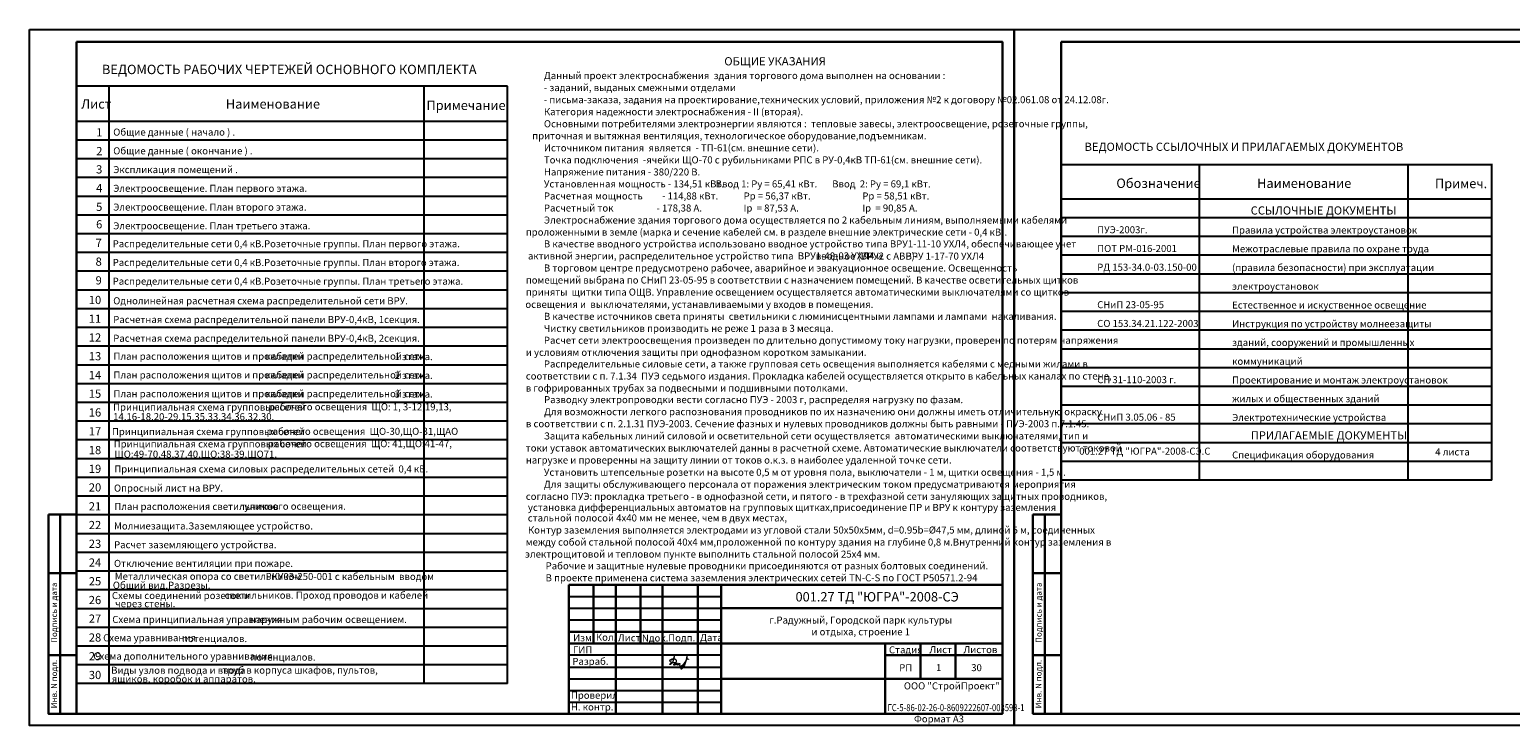
# Model space of a CAD drawing. Units: millimetres. Extents: x 7965 to 31453, y 56204 to 56857.
# Drawn here: x 7965 to 8596, y 56377 to 56674 of the extents above; entities that cross this region are included whole.
import ezdxf
from ezdxf.enums import TextEntityAlignment as Align

# ---------------------------------------------------------------- set-up
doc = ezdxf.new("R2010")
doc.units = ezdxf.units.MM
doc.layers.add('ПОДПИСИ', color=7, linetype='Continuous')
doc.styles.add('1 ССС', font='ARIALN.TTF')

msp = doc.modelspace()

# ---------------------------------------------------------------- linework, layer by layer
at = {"color": 0}
for p, q in [((8588.535, 56668.761), (8404.719, 56668.761)), ((8588.535, 56668.761), (8404.719, 56668.761)), ((8168.535, 56649.851), (7984.719, 56649.851)), ((7998.47, 56649.851), (7998.47, 56530.851)), ((8132.815, 56649.851), (8132.815, 56530.851)), ((8168.535, 56530.851), (8168.535, 56649.851)), ((8168.535, 56634.851), (7984.719, 56634.851)), ((7998.47, 56633.851), (7998.47, 56394.851)), ((8132.815, 56633.851), (8132.815, 56394.851)), ((8168.535, 56394.851), (8168.535, 56633.851)), ((8168.535, 56626.851), (7984.719, 56626.851)), ((8168.535, 56618.851), (7984.719, 56618.851)), ((8168.535, 56610.851), (7984.719, 56610.851)), ((8463.573, 56616.688), (8463.573, 56505.688)), ((8552.686, 56616.688), (8552.686, 56505.688)), ((8588.519, 56505.688), (8588.519, 56616.688)), ((8168.535, 56602.851), (7984.719, 56602.851)), ((8588.519, 56601.688), (8404.703, 56601.688)), ((8168.535, 56594.851), (7984.719, 56594.851)), ((8588.519, 56593.688), (8404.703, 56593.688)), ((8168.535, 56586.851), (7984.719, 56586.851)), ((8588.519, 56585.688), (8404.703, 56585.688)), ((8463.573, 56584.688), (8463.573, 56505.688)), ((8552.686, 56584.688), (8552.686, 56505.688)), ((8588.519, 56505.688), (8588.519, 56584.688)), ((8168.535, 56578.851), (7984.719, 56578.851)), ((8588.519, 56577.688), (8404.703, 56577.688)), ((8168.535, 56570.851), (7984.719, 56570.851)), ((8588.519, 56569.688), (8404.703, 56569.688)), ((8168.535, 56562.851), (7984.719, 56562.851)), ((8588.519, 56561.688), (8404.703, 56561.688)), ((8168.535, 56554.851), (7984.719, 56554.851)), ((8588.519, 56553.688), (8404.703, 56553.688)), ((8168.535, 56546.851), (7984.719, 56546.851)), ((8588.519, 56545.688), (8404.703, 56545.688)), ((8168.535, 56538.851), (7984.719, 56538.851)), ((8588.519, 56537.688), (8404.703, 56537.688)), ((8168.535, 56530.851), (7984.719, 56530.851)), ((8588.519, 56529.688), (8404.703, 56529.688)), ((8168.535, 56522.851), (7984.719, 56522.851)), ((8588.519, 56521.688), (8404.703, 56521.688)), ((8168.535, 56514.851), (7984.719, 56514.851)), ((8588.519, 56513.688), (8404.703, 56513.688)), ((8168.535, 56506.851), (7984.719, 56506.851)), ((8588.519, 56505.688), (8404.703, 56505.688)), ((8463.573, 56505.688), (8463.573, 56497.688)), ((8463.573, 56505.688), (8463.573, 56481.688)), ((8552.686, 56505.688), (8552.686, 56497.688)), ((8552.686, 56505.688), (8552.686, 56481.688)), ((8588.519, 56497.688), (8588.519, 56505.688)), ((8588.519, 56481.688), (8588.519, 56505.688)), ((8168.535, 56498.851), (7984.719, 56498.851)), ((8588.519, 56497.688), (8404.703, 56497.688)), ((8168.535, 56490.851), (7984.719, 56490.851)), ((8588.519, 56489.688), (8404.703, 56489.688)), ((8168.535, 56482.851), (7984.719, 56482.851)), ((8588.519, 56481.688), (8404.703, 56481.688)), ((8168.535, 56474.851), (7984.719, 56474.851)), ((8168.535, 56474.851), (7984.719, 56474.851)), ((8168.535, 56466.851), (7984.719, 56466.851)), ((8168.535, 56458.851), (7984.719, 56458.851)), ((8168.535, 56450.851), (7984.719, 56450.851)), ((8168.535, 56442.851), (7984.719, 56442.851)), ((8168.535, 56434.851), (7984.719, 56434.851)), ((8194.719, 56432.025), (8259.719, 56432.025)), ((8168.535, 56426.851), (7984.719, 56426.851)), ((8194.719, 56427.025), (8259.719, 56427.025)), ((8194.719, 56422.025), (8259.719, 56422.025)), ((8168.535, 56418.851), (7984.719, 56418.851)), ((8168.535, 56418.851), (7984.719, 56418.851)), ((8168.535, 56410.851), (7984.719, 56410.851)), ((8168.535, 56410.851), (7984.719, 56410.851)), ((8168.535, 56402.851), (7984.719, 56402.851)), ((8259.719, 56406.95), (8194.719, 56406.95)), ((8194.719, 56401.95), (8259.719, 56401.95)), ((8194.719, 56396.95), (8259.719, 56396.95)), ((8168.535, 56394.851), (7984.719, 56394.851)), ((8168.535, 56394.851), (7984.719, 56394.851)), ((8588.519, 56382.025), (8404.703, 56382.025))]:
    msp.add_line(p, q, dxfattribs=at)
at = {"color": 0, "ltscale": 0.4}
for p, q in [((8405.299, 56616.47), (8578.721, 56616.47)), ((8578.721, 56616.47), (8588.334, 56616.47))]:
    msp.add_line(p, q, dxfattribs=at)
at = {"color": 0, "lineweight": 30}
for p, q in [((7977.724, 56382.025), (7977.724, 56467.025)), ((8397.724, 56382.025), (8397.724, 56467.025)), ((7972.724, 56442.025), (7984.735, 56442.025)), ((8392.724, 56442.025), (8404.735, 56442.025)), ((8194.719, 56382.025), (8194.719, 56437.025)), ((8194.719, 56437.025), (8379.719, 56437.025)), ((8379.719, 56382.025), (8379.719, 56437.025)), ((7972.724, 56407.025), (7984.725, 56407.025)), ((8392.724, 56407.025), (8404.725, 56407.025)), ((8194.719, 56382.025), (8379.719, 56382.025))]:
    msp.add_line(p, q, dxfattribs=at)
at = {"color": 0, "linetype": 'Continuous'}
for p, q in [((8194.719, 56391.95), (8259.719, 56391.95)), ((8194.719, 56386.95), (8259.719, 56386.95))]:
    msp.add_line(p, q, dxfattribs=at)
at = {"color": 0}
for points in [[(7964.719, 56674.025), (8384.719, 56674.025), (8384.719, 56377.025), (7964.719, 56377.025), (7964.719, 56674.025)], [(8384.719, 56674.025), (8804.719, 56674.025), (8804.719, 56377.025), (8384.719, 56377.025), (8384.719, 56674.025)]]:
    msp.add_lwpolyline(points, dxfattribs=at)
at = {"color": 0, "lineweight": 30}
for points in [[(7984.719, 56668.761), (8379.719, 56668.761), (8379.719, 56382.025), (7984.719, 56382.025)], [(8404.719, 56668.761), (8799.719, 56668.761), (8799.719, 56382.025), (8404.719, 56382.025)], [(7972.724, 56467.025), (7984.719, 56467.025), (7984.719, 56382.025), (7972.724, 56382.025)], [(8392.724, 56467.025), (8404.719, 56467.025), (8404.719, 56382.025), (8392.724, 56382.025)]]:
    msp.add_lwpolyline(points, close=True, dxfattribs=at)
for points in [[(8205.261, 56437.025), (8205.261, 56412.025)], [(8214.719, 56437.025), (8214.719, 56382.025)], [(8225.261, 56437.025), (8225.261, 56412.025)], [(8234.719, 56437.025), (8234.719, 56382.025)], [(8249.719, 56437.025), (8249.719, 56382.025)], [(8259.719, 56437.025), (8259.719, 56382.025)], [(8259.719, 56427.025), (8379.719, 56427.025)], [(8194.719, 56417.015), (8259.719, 56417.015)], [(8194.719, 56411.95), (8259.719, 56411.95)], [(8259.719, 56411.95), (8379.719, 56411.95)], [(8329.719, 56382.025), (8329.719, 56411.95)], [(8344.719, 56396.95), (8344.719, 56411.95)], [(8359.719, 56396.95), (8359.719, 56411.95)], [(8329.719, 56406.95), (8379.719, 56406.95)], [(8259.719, 56396.95), (8379.719, 56396.95)]]:
    msp.add_lwpolyline(points, dxfattribs=at)
at = {"layer": 'ПОДПИСИ', "lineweight": 13}
msp.add_spline([(8237.922, 56404.801), (8239.749, 56406.2), (8239.749, 56406.485), (8238.112, 56403.023), (8237.78, 56402.952), (8239.393, 56404.019), (8240.437, 56403.711), (8240.414, 56405.062), (8237.708, 56404.422), (8239.844, 56403.474), (8239.322, 56402.999), (8239.702, 56402.857), (8240.224, 56403.165), (8239.868, 56403.616), (8239.987, 56403.521), (8240.295, 56402.952), (8240.746, 56403.711), (8240.888, 56402.833), (8240.675, 56402.857), (8241.149, 56403.64), (8240.912, 56402.999), (8241.363, 56402.833), (8241.766, 56403.592), (8241.719, 56402.857), (8242.099, 56403.497), (8242.004, 56402.928), (8245.16, 56405.489), (8245.16, 56406.414), (8243.665, 56402.027), (8242.621, 56401.008), (8243.831, 56403.047), (8245.777, 56405.252), (8245.848, 56405.11)], degree=3, dxfattribs=at)

# ---------------------------------------------------------------- texts
at = {"color": 0, "lineweight": 25, "style": '1 ССС'}
msp.add_text('ОБЩИЕ УКАЗАНИЯ ', height=3.5, dxfattribs=at).set_placement((8261.059, 56658.75))
at = {"color": 0, "style": '1 ССС'}
for s, height, p in [('ВЕДОМОСТЬ РАБОЧИХ ЧЕРТЕЖЕЙ ОСНОВНОГО КОМПЛЕКТА', 4, (7995.571, 56655.012)), ('Данный проект электроснабжения  здания торгового дома выполнен на основании :', 3, (8184.11, 56652.896)), ('- заданий, выданых смежными отделами', 3, (8184.11, 56647.754)), ('Лист', 4, (7986.695, 56640.291)), ('Наименование', 4, (8048.439, 56640.291)), ('Примечание', 4, (8134.009, 56639.707)), ('- письма-заказа, задания на проектирование,технических условий, приложения №2 к договору №02.061.08 от 24.12.08г.', 3, (8184.11, 56642.612)), ('Категория надежности электроснабжения - II (вторая).', 3, (8184.11, 56637.469)), ('1', 3.5, (7993.146, 56628.423)), ('Общие данные ( начало ) .', 3, (8000.389, 56628.768)), ('   приточная и вытяжная вентиляция, технологическое оборудование,подъемникам.', 3, (8176.378, 56627.185)), ('Основными потребителями электроэнергии являются :  тепловые завесы, электроосвещение, розеточные группы,', 3, (8184.11, 56632.327)), ('2', 3.5, (7993.146, 56620.423)), ('Общие данные ( окончание ) .', 3, (8000.389, 56620.768)), ('Источником питания  является  - ТП-61(см. внешние сети).    ', 3, (8184.11, 56622.042)), ('ВЕДОМОСТЬ ССЫЛОЧНЫХ И ПРИЛАГАЕМЫХ ДОКУМЕНТОВ  ', 3.5, (8414.757, 56622.259)), ('Точка подключения  -ячейки ЩО-70 с рубильниками РПС в РУ-0,4кВ ТП-61(см. внешние сети).    ', 3, (8184.11, 56616.9)), ('3', 3.5, (7993.077, 56612.612)), ('Экспликация помещений .', 3, (8000.389, 56612.768)), ('Напряжение питания - 380/220 В. ', 3, (8184.11, 56611.757)), ('Обозначение', 4, (8428.298, 56606.438)), ('4', 3.5, (7993.077, 56604.612)), ('Электроосвещение. План первого этажа.', 3, (8000.389, 56604.768)), ('Установленная мощность - 134,51 кВт.', 3, (8184.11, 56606.649)), ('Расчетная мощность         - 114,88 кВт.', 3, (8184.11, 56601.507)), ('Ввод 1: Ру = 65,41 кВт.', 3, (8257.39, 56606.649)), ('             Рр = 56,37 кВт.', 3, (8257.39, 56601.507)), ('Ввод  2: Ру = 69,1 кВт.', 3, (8307.102, 56606.649)), ('              Рр = 58,51 кВт.', 3, (8307.102, 56601.507)), ('Наименование', 4, (8488.351, 56606.438)), ('Примеч.', 4, (8564.223, 56606.331)), ('5', 3.5, (7993.077, 56596.612)), ('Электроосвещение. План второго этажа.', 3, (8000.389, 56596.768)), ('Расчетный ток                    - 178,38 А.', 3, (8184.11, 56596.364)), ('             Iр  = 87,53 А.', 3, (8257.39, 56596.364)), ('              Iр  = 90,85 А.', 3, (8307.102, 56596.364)), ('ССЫЛОЧНЫЕ ДОКУМЕНТЫ', 3.5, (8485.616, 56595.068)), ('6', 3.5, (7993.077, 56589.17)), ('Электроосвещение. План третьего этажа.', 3, (8000.389, 56588.768)), ('Электроснабжение здания торгового дома осуществляется по 2 кабельным линиям, выполняемыми кабелями  ', 3, (8184.11, 56591.222)), ('проложенными в земле (марка и сечение кабелей см. в разделе внешние электрические сети - 0,4 кВ).', 3, (8176.378, 56586.079)), ('ПУЭ-2003г.', 3, (8420.137, 56587.094)), ('Правила устройства электроустановок', 3, (8477.684, 56586.955)), ('7', 3.5, (7992.856, 56581.233)), ('Распределительные сети 0,4 кВ.Розеточные группы. План первого этажа.', 3, (8000.151, 56581.117)), (' активной энергии, распределительное устройство типа  ВРУ1-48-03 УХЛ4 и ', 3, (8176.378, 56575.91)), ('В качестве вводного устройства использовано вводное устройство типа ВРУ1-11-10 УХЛ4, обеспечивающее учет ', 3, (8184.11, 56581.053)), ('ПОТ РМ-016-2001', 3, (8420.137, 56579.094)), ('Межотраслевые правила по охране труда', 3, (8477.684, 56578.955)), ('8', 3.5, (7992.856, 56573.233)), ('Распределительные сети 0,4 кВ.Розеточные группы. План второго этажа.', 3, (8000.151, 56573.117)), ('В торговом центре предусмотрено рабочее, аварийное и эвакуационное освещение. Освещенность ', 3, (8184.11, 56570.768)), ('РД 153-34.0-03.150-00', 3, (8420.137, 56571.094)), ('(правила безопасности) при эксплуатации', 3, (8477.684, 56570.955)), ('9', 3.5, (7992.856, 56565.233)), ('Распределительные сети 0,4 кВ.Розеточные группы. План третьего этажа.', 3, (8000.151, 56565.117)), ('помещений выбрана по СНиП 23-05-95 в соответствии с назначением помещений. В качестве осветительных щитков  ', 3, (8176.378, 56565.626)), ('10', 3.5, (7989.962, 56556.862)), ('Однолинейная расчетная схема распределительной сети ВРУ.', 3, (8000.389, 56556.768)), ('приняты  щитки типа ОЩВ. Управление освещением осуществляется автоматическими выключателями со щитков ', 3, (8176.378, 56560.483)), ('электроустановок', 3, (8477.684, 56562.955)), ('освещения и  выключателями, устанавливаемыми у входов в помещения.', 3, (8176.193, 56555.233)), ('СНиП 23-05-95', 3, (8420.137, 56555.094)), ('Естественное и искуственное освещение', 3, (8477.684, 56554.955)), ('11', 3.5, (7989.962, 56548.862)), ('Расчетная схема распределительной панели ВРУ-0,4кВ, 1секция.', 3, (8000.389, 56548.768)), ('Чистку светильников производить не реже 1 раза в 3 месяца. ', 3, (8184.11, 56544.996)), ('В качестве источников света приняты  светильники с люминисцентными лампами и лампами  накаливания. ', 3, (8184.11, 56550.139)), ('СО 153.34.21.122-2003', 3, (8420.137, 56547.094)), ('Инструкция по устройству молнеезащиты', 3, (8477.684, 56546.955)), ('12', 3.5, (7989.962, 56540.862)), ('Расчетная схема распределительной панели ВРУ-0,4кВ, 2секция.', 3, (8000.389, 56540.768)), ('Расчет сети электроосвещения произведен по длительно допустимому току нагрузки, проверен по потерям напряжения', 3, (8184.11, 56539.911)), ('зданий, сооружений и промышленных', 3, (8477.684, 56538.955)), ('13', 3.5, (7989.962, 56532.862)), ('План расположения щитов и прокладки', 3, (8000.514, 56533.099)), ('кабелей распределительной сети', 3, (8065.359, 56533.123)), ('1 этажа.', 3, (8120.427, 56532.94)), ('и условиям отключения защиты при однофазном коротком замыкании. ', 3, (8176.378, 56534.769)), ('кабелей распределительной сети', 3, (8065.359, 56525.123)), ('Распределительные силовые сети, а также групповая сеть освещения выполняется кабелями с медными жилами в ', 3, (8184.11, 56529.798)), ('коммуникаций', 3, (8477.684, 56530.955)), ('14', 3.5, (7989.962, 56524.799)), ('План расположения щитов и прокладки', 3, (8000.514, 56525.099)), ('2 этажа.', 3, (8120.427, 56524.94)), ('соответствии с п. 7.1.34  ПУЭ седьмого издания. Прокладка кабелей осуществляется открыто в кабельных каналах по стене,', 3, (8176.378, 56524.656)), ('в гофрированных трубах за подвесными и подшивными потолками.', 3, (8176.378, 56519.514)), ('СП 31-110-2003 г.', 3, (8420.137, 56523.094)), ('Проектирование и монтаж электроустановок', 3, (8477.684, 56522.955)), ('15', 3.5, (7989.962, 56516.862)), ('План расположения щитов и прокладки', 3, (8000.514, 56517.099)), ('кабелей распределительной сети', 3, (8065.359, 56517.123)), ('3 этажа.', 3, (8120.427, 56516.94)), ('Разводку электропроводки вести согласно ПУЭ - 2003 г, распределяя нагрузку по фазам.', 3, (8184.17, 56514.574)), ('жилых и общественных зданий ', 3, (8477.684, 56514.955)), ('16', 3.5, (7989.962, 56508.862)), ('14,16-18,20-29,15,35,33,34,36,32,30.', 3, (8000.34, 56507.308)), ('Принципиальная схема групповых сетей', 3, (8000.34, 56511.388)), ('рабочего освещения  ЩО: 1, 3-12,19,13,', 3, (8066.645, 56511.502)), ('Для возможности легкого распознования проводников по их назначению они должны иметь отличительную окраску', 3, (8184.17, 56509.432)), ('СНиП 3.05.06 - 85', 3, (8420.137, 56507.094)), ('Электротехнические устройства', 3, (8477.684, 56506.955)), ('17', 3.5, (7989.962, 56500.799)), ('Принципиальная схема групповых сетей', 3, (7999.824, 56500.928)), ('рабочего освещения  ЩО-30,ЩО-31,ЩАО', 3, (8065.851, 56501.039)), ('в соответствии с п. 2.1.31 ПУЭ-2003. Сечение фазных и нулевых проводников должны быть равными - ПУЭ-2003 п.7.1.45.', 3, (8176.438, 56504.29)), ('Принципиальная схема групповых сетей', 3, (8000.605, 56495.658)), ('рабочего освещения  ЩО: 41,ЩО:41-47,', 3, (8066.386, 56495.764)), ('токи уставок автоматических выключателей данны в расчетной схеме. Автоматические выключатели соответствуют токовой', 3, (8176.378, 56493.934)), ('Защита кабельных линий силовой и осветительной сети осуществляется  автоматическими выключателями, тип и  ', 3, (8184.11, 56499.076)), ('ПРИЛАГАЕМЫЕ ДОКУМЕНТЫ', 3.5, (8485.616, 56499.068)), ('18', 3.5, (7989.962, 56492.799)), ('ЩО:49-70,48,37,40,ЩО:38-39,ЩО71.', 3, (8000.873, 56491.305)), ('нагрузке и проверенны на защиту линии от токов о.к.з. в наиболее удаленной точке сети. ', 3, (8176.378, 56488.792)), ('001.27 ТД "ЮГРА"-2008-СЭ.С', 3, (8412.454, 56492.584)), ('Спецификация оборудования ', 3, (8477.684, 56490.955)), ('4 листа', 3, (8564.332, 56492.254)), ('19', 3.5, (7989.962, 56484.799)), ('Принципиальная схема силовых распределительных сетей  0,4 кВ.', 3, (8000.855, 56484.978)), ('Установить штепсельные розетки на высоте 0,5 м от уровня пола, выключатели - 1 м, щитки освещения - 1,5 м.', 3, (8184.11, 56483.575)), ('20', 3.5, (7989.962, 56476.862)), ('Опросный лист на ВРУ.', 3, (8000.708, 56476.815)), ('Для защиты обслуживающего персонала от поражения электрическим током предусматриваются мероприятия', 3, (8184.11, 56478.431)), ('21', 3.5, (7989.962, 56468.799)), ('План расположения светильников', 3, (8000.872, 56468.965)), ('согласно ПУЭ: прокладка третьего - в однофазной сети, и пятого - в трехфазной сети зануляющих защитных проводников, ', 3, (8176.378, 56473.289)), (' установка дифференциальных автоматов на групповых щитках,присоединение ПР и ВРУ к контуру заземления', 3, (8176.378, 56468.561)), ('             уличного освещения.', 3, (8044.36, 56469.076)), (' стальной полосой 4х40 мм не менее, чем в двух местах,', 3, (8176.318, 56464.068)), ('22', 3.5, (7989.962, 56460.799)), ('Молниезащита.Заземляющее устройство.', 3, (8000.75, 56460.65)), (' Контур заземления выполняется электродами из угловой стали 50х50х5мм, d=0.95b=%%C47,5 мм, длиной 5 м, соединенных', 3, (8176.378, 56458.925)), ('23', 3.5, (7989.962, 56452.799)), ('Расчет заземляющего устройства.', 3, (8000.75, 56452.65)), ('между собой стальной полосой 40х4 мм,проложенной по контуру здания на глубине 0,8 м.Внутренний контур заземления в ', 3, (8176.378, 56453.783)), ('24', 3.5, (7989.962, 56444.799)), ('Отключение вентиляции при пожаре.', 3, (8000.71, 56444.691)), ('электрощитовой и тепловом пункте выполнить стальной полосой 25х4 мм. ', 3, (8176.059, 56448.643)), ('         Рабочие и защитные нулевые проводники присоединяются от разных болтовых соединений. ', 3, (8176.599, 56443.627)), ('25', 3.5, (7989.962, 56436.799)), ('Металлическая опора со светильником', 3, (8001.064, 56439.183)), ('РКУ03-250-001 с кабельным  вводом', 3, (8065.386, 56439.079)), ('         В проекте применена система заземления электрических сетей TN-C-S по ГОСТ Р50571.2-94', 3, (8176.599, 56438.506)), ('        Схемы соединений розеток и ', 3, (7992.498, 56430.956)), ('Общий вид.Разрезы.', 3, (8000.216, 56435.364)), ('     светильников. Проход проводов и кабелей', 3, (8043.354, 56431.087)), ('001.27 ТД "ЮГРА"-2008-СЭ', 4, (8291.448, 56429.92)), ('26', 3.5, (7989.962, 56428.799)), (' через стены.', 3, (8000.299, 56427.476)), ('27', 3.5, (7989.962, 56420.862)), ('Схема принципиальная управления', 3, (7999.985, 56420.745)), ('наружным рабочим освещением.', 3, (8058.651, 56420.759)), ('28', 3.5, (7989.962, 56412.799)), ('Подп.', 3, (8237.133, 56412.903)), ('29', 3.5, (7989.962, 56404.799)), ('Виды узлов подвода и ввода ', 3, (7999.514, 56399.055)), ('труб в корпуса шкафов, пультов, ', 3, (8046.977, 56399.111)), ('РП', 3, (8335.673, 56400.153)), ('1', 3, (8351.381, 56400.177)), ('30', 3, (8366.381, 56400.177)), ('30', 3.5, (7989.962, 56396.799)), ('ящиков, коробок и аппаратов.', 3, (7999.724, 56395.349)), ('       ООО "СтройПроект"', 3, (8331.242, 56392.391)), ('Формат А3', 3, (8341.975, 56378.311))]:
    msp.add_text(s, height=height, dxfattribs=at).set_placement(p)
at = {"color": 0, "ltscale": 0.7, "style": '1 ССС'}
for s, p in [('вводное (ВРУ2 с АВР)-', (8300.137, 56575.857)), ('ВРУ 1-17-70 УХЛ4', (8338.388, 56575.841, 29.982))]:
    msp.add_text(s, height=2.99817, rotation=359.99621, dxfattribs=at).set_placement(p)
at = {"color": 0, "style": '1 ССС'}
for s, p in [('Подпись и дата', (7976.425, 56412.279)), ('Подпись и дата', (8396.425, 56412.279)), ('Инв. N подл.', (7976.372, 56384.315)), ('Инв. N подл.', (8396.372, 56384.315))]:
    msp.add_text(s, height=2.5, rotation=90, dxfattribs=at).set_placement(p)
for s, p in [('Схема уравнивания', (8015.885, 56414.015)), (' потенциалов.', (8043.152, 56413.693)), ('Схема дополнительного уравнивания', (8030.149, 56406.186)), ('потенциалов.', (8072.835, 56405.777))]:
    msp.add_text(s, height=3, dxfattribs=at).set_placement(p, align=Align.MIDDLE)
at = {"color": 0, "linetype": 'Continuous', "style": '1 ССС'}
for s, p in [('Изм.', (8196.563, 56412.903)), ('Кол.', (8206.281, 56413.136)), ('Лист', (8215.674, 56412.903)), ('Nдок.', (8225.907, 56412.824)), ('Дата', (8250.726, 56413.011)), ('ГИП', (8196.506, 56407.789)), ('Стадия', (8331.296, 56407.777)), ('Лист', (8348.556, 56407.868)), ('Листов', (8363.09, 56407.868)), ('Разраб.', (8196.234, 56402.863)), ('Проверил', (8195.618, 56388.392)), ('Н. контр.', (8195.618, 56383.392))]:
    msp.add_text(s, height=3, dxfattribs=at).set_placement(p)
at = {"color": 0, "style": '1 ССС', "width": 0.8}
msp.add_text('ГС-5-86-02-26-0-8609222607-003598-1', height=3, dxfattribs=at).set_placement((8330.682, 56383.108))
at = {"color": 0, "insert": (8319.258, 56419.484), "char_height": 3, "width": 100, "attachment_point": 5, "style": '1 ССС'}
msp.add_mtext('{\\fArial Narrow|b0|i0|c204|p34;г.Радужный, Городской парк культуры\\Pи отдыха, строение 1}', dxfattribs=at)

doc.saveas('drawing.dxf')
